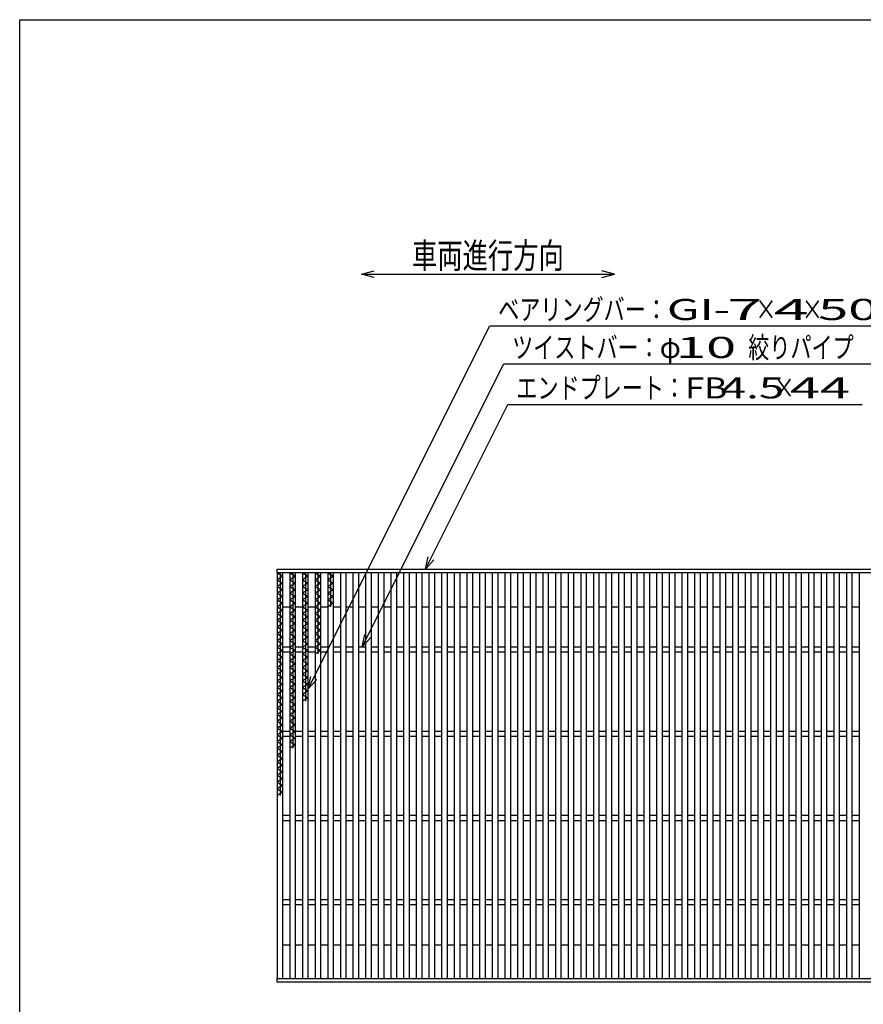
# Model space of a CAD drawing. Units: millimetres. Extents: x -182 to 173, y -128 to 105.
# Drawn here: x -173 to -73, y -11 to 105 of the extents above; entities that cross this region are included whole.
import ezdxf
from ezdxf.enums import TextEntityAlignment as Align

# ---------------------------------------------------------------- set-up
doc = ezdxf.new("R2010")
doc.units = ezdxf.units.MM
doc.header["$LTSCALE"] = 0.25
doc.layers.add('16', color=7, linetype='Continuous')
doc.layers.add('22', color=7, linetype='Continuous')
doc.styles.add('dcStyle0', font='txt.shx', dxfattribs={"width": 0.833333, "bigfont": 'bigfont'})

msp = doc.modelspace()

# ---------------------------------------------------------------- linework, layer by layer
at = {"color": 150, "linetype": 'Continuous', "lineweight": 25}
for p, q in [((-172.9, -114.65), (-172.9, 105.35)), ((-172.9, 105.35), (173.1, 105.35))]:
    msp.add_line(p, q, dxfattribs=at)
at = {"layer": '16', "color": 3, "linetype": 'Continuous', "lineweight": 25}
for p, q in [((-142.38, 40.17), (-42.88, 40.17)), ((-142.38, 39.72), (-142.38, 40.17)), ((-42.88, 39.72), (-142.38, 39.72)), ((-142.38, 39.72), (-142.38, -8.38)), ((-141.68, 39.72), (-142.38, 39.72)), ((-142.38, 39.72), (-141.68, 39.32)), ((-142.03, 39.72), (-142.03, 13.32)), ((-141.68, -8.38), (-141.68, 39.72)), ((-140.88, 39.72), (-140.88, -8.38)), ((-140.18, 39.72), (-140.88, 39.72)), ((-140.88, 39.72), (-140.18, 39.32)), ((-140.53, 39.72), (-140.53, 18.92)), ((-140.18, -8.38), (-140.18, 39.72)), ((-139.38, 39.72), (-139.38, -8.38)), ((-138.68, 39.72), (-139.38, 39.72)), ((-139.38, 39.72), (-138.68, 39.32)), ((-139.03, 39.72), (-139.03, 24.52)), ((-138.68, -8.38), (-138.68, 39.72)), ((-137.88, 39.72), (-137.88, -8.38)), ((-137.18, 39.72), (-137.88, 39.72)), ((-137.88, 39.72), (-137.18, 39.32)), ((-137.53, 39.72), (-137.53, 30.12)), ((-137.18, -8.38), (-137.18, 39.72)), ((-136.38, 39.72), (-136.38, -8.38)), ((-135.68, 39.72), (-136.38, 39.72)), ((-136.38, 39.72), (-135.68, 39.32)), ((-136.03, 39.72), (-136.03, 35.72)), ((-135.68, -8.38), (-135.68, 39.72)), ((-134.88, 39.72), (-134.88, -8.38)), ((-134.18, 39.72), (-134.88, 39.72)), ((-134.18, -8.38), (-134.18, 39.72)), ((-133.38, 39.72), (-133.38, -8.38)), ((-132.68, 39.72), (-133.38, 39.72)), ((-132.68, -8.38), (-132.68, 39.72)), ((-131.88, 39.72), (-131.88, -8.38)), ((-131.18, 39.72), (-131.88, 39.72)), ((-131.18, -8.38), (-131.18, 39.72)), ((-130.38, 39.72), (-130.38, -8.38)), ((-129.68, 39.72), (-130.38, 39.72)), ((-129.68, -8.38), (-129.68, 39.72)), ((-128.88, 39.72), (-128.88, -8.38)), ((-128.18, 39.72), (-128.88, 39.72)), ((-128.18, -8.38), (-128.18, 39.72)), ((-127.38, 39.72), (-127.38, -8.38)), ((-126.68, 39.72), (-127.38, 39.72)), ((-126.68, -8.38), (-126.68, 39.72)), ((-125.88, 39.72), (-125.88, -8.38)), ((-125.18, 39.72), (-125.88, 39.72)), ((-125.18, -8.38), (-125.18, 39.72)), ((-124.38, 39.72), (-124.38, -8.38)), ((-123.68, 39.72), (-124.38, 39.72)), ((-123.68, -8.38), (-123.68, 39.72)), ((-122.88, 39.72), (-122.88, -8.38)), ((-122.18, 39.72), (-122.88, 39.72)), ((-122.18, -8.38), (-122.18, 39.72)), ((-121.38, 39.72), (-121.38, -8.38)), ((-120.68, 39.72), (-121.38, 39.72)), ((-120.68, -8.38), (-120.68, 39.72)), ((-119.88, 39.72), (-119.88, -8.38)), ((-119.18, 39.72), (-119.88, 39.72)), ((-119.18, -8.38), (-119.18, 39.72)), ((-118.38, 39.72), (-118.38, -8.38)), ((-117.68, 39.72), (-118.38, 39.72)), ((-117.68, -8.38), (-117.68, 39.72)), ((-116.88, 39.72), (-116.88, -8.38)), ((-116.18, 39.72), (-116.88, 39.72)), ((-116.18, -8.38), (-116.18, 39.72)), ((-115.38, 39.72), (-115.38, -8.38)), ((-114.68, 39.72), (-115.38, 39.72)), ((-114.68, -8.38), (-114.68, 39.72)), ((-113.88, 39.72), (-113.88, -8.38)), ((-113.18, 39.72), (-113.88, 39.72)), ((-113.18, -8.38), (-113.18, 39.72)), ((-112.38, 39.72), (-112.38, -8.38)), ((-111.68, 39.72), (-112.38, 39.72)), ((-111.68, -8.38), (-111.68, 39.72)), ((-110.88, 39.72), (-110.88, -8.38)), ((-110.18, 39.72), (-110.88, 39.72)), ((-110.18, -8.38), (-110.18, 39.72)), ((-109.38, 39.72), (-109.38, -8.38)), ((-108.68, 39.72), (-109.38, 39.72)), ((-108.68, -8.38), (-108.68, 39.72)), ((-107.88, 39.72), (-107.88, -8.38)), ((-107.18, 39.72), (-107.88, 39.72)), ((-107.18, -8.38), (-107.18, 39.72)), ((-106.38, 39.72), (-106.38, -8.38)), ((-105.68, 39.72), (-106.38, 39.72)), ((-105.68, -8.38), (-105.68, 39.72)), ((-104.88, 39.72), (-104.88, -8.38)), ((-104.18, 39.72), (-104.88, 39.72)), ((-104.18, -8.38), (-104.18, 39.72)), ((-103.38, 39.72), (-103.38, -8.38)), ((-102.68, 39.72), (-103.38, 39.72)), ((-102.68, -8.38), (-102.68, 39.72)), ((-101.88, 39.72), (-101.88, -8.38)), ((-101.18, 39.72), (-101.88, 39.72)), ((-101.18, -8.38), (-101.18, 39.72)), ((-100.38, 39.72), (-100.38, -8.38)), ((-99.68, 39.72), (-100.38, 39.72)), ((-99.68, -8.38), (-99.68, 39.72)), ((-98.88, 39.72), (-98.88, -8.38)), ((-98.18, 39.72), (-98.88, 39.72)), ((-98.18, -8.38), (-98.18, 39.72)), ((-97.38, 39.72), (-97.38, -8.38)), ((-96.68, 39.72), (-97.38, 39.72)), ((-96.68, -8.38), (-96.68, 39.72)), ((-95.88, 39.72), (-95.88, -8.38)), ((-95.18, 39.72), (-95.88, 39.72)), ((-95.18, -8.38), (-95.18, 39.72)), ((-94.38, 39.72), (-94.38, -8.38)), ((-93.68, 39.72), (-94.38, 39.72)), ((-93.68, -8.38), (-93.68, 39.72)), ((-92.88, 39.72), (-92.88, -8.38)), ((-92.18, 39.72), (-92.88, 39.72)), ((-92.18, -8.38), (-92.18, 39.72)), ((-91.38, 39.72), (-91.38, -8.38)), ((-90.68, 39.72), (-91.38, 39.72)), ((-90.68, -8.38), (-90.68, 39.72)), ((-89.88, 39.72), (-89.88, -8.38)), ((-89.18, 39.72), (-89.88, 39.72)), ((-89.18, -8.38), (-89.18, 39.72)), ((-88.38, 39.72), (-88.38, -8.38)), ((-87.68, 39.72), (-88.38, 39.72)), ((-87.68, -8.38), (-87.68, 39.72)), ((-86.88, 39.72), (-86.88, -8.38)), ((-86.18, 39.72), (-86.88, 39.72)), ((-86.18, -8.38), (-86.18, 39.72)), ((-85.38, 39.72), (-85.38, -8.38)), ((-84.68, 39.72), (-85.38, 39.72)), ((-84.68, -8.38), (-84.68, 39.72)), ((-83.88, 39.72), (-83.88, -8.38)), ((-83.18, 39.72), (-83.88, 39.72)), ((-83.18, -8.38), (-83.18, 39.72)), ((-82.38, 39.72), (-82.38, -8.38)), ((-81.68, 39.72), (-82.38, 39.72)), ((-81.68, -8.38), (-81.68, 39.72)), ((-80.88, 39.72), (-80.88, -8.38)), ((-80.18, 39.72), (-80.88, 39.72)), ((-80.18, -8.38), (-80.18, 39.72)), ((-79.38, 39.72), (-79.38, -8.38)), ((-78.68, 39.72), (-79.38, 39.72)), ((-78.68, -8.38), (-78.68, 39.72)), ((-77.88, 39.72), (-77.88, -8.38)), ((-77.18, 39.72), (-77.88, 39.72)), ((-77.18, -8.38), (-77.18, 39.72)), ((-76.38, 39.72), (-76.38, -8.38)), ((-75.68, 39.72), (-76.38, 39.72)), ((-75.68, -8.38), (-75.68, 39.72)), ((-74.88, 39.72), (-74.88, -8.38)), ((-74.18, 39.72), (-74.88, 39.72)), ((-74.18, -8.38), (-74.18, 39.72)), ((-73.38, 39.72), (-73.38, -8.38)), ((-72.68, 39.72), (-73.38, 39.72)), ((-141.68, 39.32), (-142.38, 38.92)), ((-142.38, 38.92), (-141.68, 38.52)), ((-140.18, 39.32), (-140.88, 38.92)), ((-140.88, 38.92), (-140.18, 38.52)), ((-138.68, 39.32), (-139.38, 38.92)), ((-139.38, 38.92), (-138.68, 38.52)), ((-137.18, 39.32), (-137.88, 38.92)), ((-137.88, 38.92), (-137.18, 38.52)), ((-135.68, 39.32), (-136.38, 38.92)), ((-136.38, 38.92), (-135.68, 38.52)), ((-141.68, 38.52), (-142.38, 38.12)), ((-142.38, 38.12), (-141.68, 37.72)), ((-141.68, 37.72), (-142.38, 37.32)), ((-140.18, 38.52), (-140.88, 38.12)), ((-140.88, 38.12), (-140.18, 37.72)), ((-140.18, 37.72), (-140.88, 37.32)), ((-138.68, 38.52), (-139.38, 38.12)), ((-139.38, 38.12), (-138.68, 37.72)), ((-138.68, 37.72), (-139.38, 37.32)), ((-137.18, 38.52), (-137.88, 38.12)), ((-137.88, 38.12), (-137.18, 37.72)), ((-137.18, 37.72), (-137.88, 37.32)), ((-135.68, 38.52), (-136.38, 38.12)), ((-136.38, 38.12), (-135.68, 37.72)), ((-135.68, 37.72), (-136.38, 37.32)), ((-142.38, 37.32), (-141.68, 36.92)), ((-141.68, 36.92), (-142.38, 36.52)), ((-142.38, 36.52), (-141.68, 36.12)), ((-140.88, 37.32), (-140.18, 36.92)), ((-140.18, 36.92), (-140.88, 36.52)), ((-140.88, 36.52), (-140.18, 36.12)), ((-139.38, 37.32), (-138.68, 36.92)), ((-138.68, 36.92), (-139.38, 36.52)), ((-139.38, 36.52), (-138.68, 36.12)), ((-137.88, 37.32), (-137.18, 36.92)), ((-137.18, 36.92), (-137.88, 36.52)), ((-137.88, 36.52), (-137.18, 36.12)), ((-136.38, 37.32), (-135.68, 36.92)), ((-135.68, 36.92), (-136.38, 36.52)), ((-136.38, 36.52), (-135.68, 36.12)), ((-141.68, 36.12), (-142.38, 35.72)), ((-142.38, 35.72), (-141.68, 35.32)), ((-141.68, 35.32), (-142.38, 34.92)), ((-141.68, 35.72), (-140.88, 35.72)), ((-140.18, 36.12), (-140.88, 35.72)), ((-140.88, 35.72), (-140.18, 35.32)), ((-140.18, 35.32), (-140.88, 34.92)), ((-140.18, 35.72), (-139.38, 35.72)), ((-138.68, 36.12), (-139.38, 35.72)), ((-139.38, 35.72), (-138.68, 35.32)), ((-138.68, 35.32), (-139.38, 34.92)), ((-138.68, 35.72), (-137.88, 35.72)), ((-137.18, 36.12), (-137.88, 35.72)), ((-137.88, 35.72), (-137.18, 35.32)), ((-137.18, 35.32), (-137.88, 34.92)), ((-137.18, 35.72), (-136.38, 35.72)), ((-135.68, 36.12), (-136.38, 35.72)), ((-135.68, 35.72), (-134.88, 35.72)), ((-134.18, 35.72), (-133.38, 35.72)), ((-132.68, 35.72), (-131.88, 35.72)), ((-131.18, 35.72), (-130.38, 35.72)), ((-129.68, 35.72), (-128.88, 35.72)), ((-128.18, 35.72), (-127.38, 35.72)), ((-126.68, 35.72), (-125.88, 35.72)), ((-125.18, 35.72), (-124.38, 35.72)), ((-123.68, 35.72), (-122.88, 35.72)), ((-122.18, 35.72), (-121.38, 35.72)), ((-120.68, 35.72), (-119.88, 35.72)), ((-119.18, 35.72), (-118.38, 35.72)), ((-117.68, 35.72), (-116.88, 35.72)), ((-116.18, 35.72), (-115.38, 35.72)), ((-114.68, 35.72), (-113.88, 35.72)), ((-113.18, 35.72), (-112.38, 35.72)), ((-111.68, 35.72), (-110.88, 35.72)), ((-110.18, 35.72), (-109.38, 35.72)), ((-108.68, 35.72), (-107.88, 35.72)), ((-107.18, 35.72), (-106.38, 35.72)), ((-105.68, 35.72), (-104.88, 35.72)), ((-104.18, 35.72), (-103.38, 35.72)), ((-102.68, 35.72), (-101.88, 35.72)), ((-101.18, 35.72), (-100.38, 35.72)), ((-99.68, 35.72), (-98.88, 35.72)), ((-98.18, 35.72), (-97.38, 35.72)), ((-96.68, 35.72), (-95.88, 35.72)), ((-95.18, 35.72), (-94.38, 35.72)), ((-93.68, 35.72), (-92.88, 35.72)), ((-92.18, 35.72), (-91.38, 35.72)), ((-90.68, 35.72), (-89.88, 35.72)), ((-89.18, 35.72), (-88.38, 35.72)), ((-87.68, 35.72), (-86.88, 35.72)), ((-86.18, 35.72), (-85.38, 35.72)), ((-84.68, 35.72), (-83.88, 35.72)), ((-83.18, 35.72), (-82.38, 35.72)), ((-81.68, 35.72), (-80.88, 35.72)), ((-80.18, 35.72), (-79.38, 35.72)), ((-78.68, 35.72), (-77.88, 35.72)), ((-77.18, 35.72), (-76.38, 35.72)), ((-75.68, 35.72), (-74.88, 35.72)), ((-74.18, 35.72), (-73.38, 35.72)), ((-142.38, 34.92), (-141.68, 34.52)), ((-141.68, 34.52), (-142.38, 34.12)), ((-142.38, 34.12), (-141.68, 33.72)), ((-140.88, 34.92), (-140.18, 34.52)), ((-140.18, 34.52), (-140.88, 34.12)), ((-140.88, 34.12), (-140.18, 33.72)), ((-139.38, 34.92), (-138.68, 34.52)), ((-138.68, 34.52), (-139.38, 34.12)), ((-139.38, 34.12), (-138.68, 33.72)), ((-137.88, 34.92), (-137.18, 34.52)), ((-137.18, 34.52), (-137.88, 34.12)), ((-137.88, 34.12), (-137.18, 33.72)), ((-141.68, 33.72), (-142.38, 33.32)), ((-142.38, 33.32), (-141.68, 32.92)), ((-141.68, 32.92), (-142.38, 32.52)), ((-140.18, 33.72), (-140.88, 33.32)), ((-140.88, 33.32), (-140.18, 32.92)), ((-140.18, 32.92), (-140.88, 32.52)), ((-138.68, 33.72), (-139.38, 33.32)), ((-139.38, 33.32), (-138.68, 32.92)), ((-138.68, 32.92), (-139.38, 32.52)), ((-137.18, 33.72), (-137.88, 33.32)), ((-137.88, 33.32), (-137.18, 32.92)), ((-137.18, 32.92), (-137.88, 32.52)), ((-142.38, 32.52), (-141.68, 32.12)), ((-141.68, 32.12), (-142.38, 31.72)), ((-142.38, 31.72), (-141.68, 31.32)), ((-140.88, 32.52), (-140.18, 32.12)), ((-140.18, 32.12), (-140.88, 31.72)), ((-140.88, 31.72), (-140.18, 31.32)), ((-139.38, 32.52), (-138.68, 32.12)), ((-138.68, 32.12), (-139.38, 31.72)), ((-139.38, 31.72), (-138.68, 31.32)), ((-137.88, 32.52), (-137.18, 32.12)), ((-137.18, 32.12), (-137.88, 31.72)), ((-137.88, 31.72), (-137.18, 31.32)), ((-141.68, 31.32), (-142.38, 30.92)), ((-142.38, 30.92), (-141.68, 30.52)), ((-141.68, 30.52), (-142.38, 30.12)), ((-141.68, 30.97), (-140.88, 30.97)), ((-140.18, 31.32), (-140.88, 30.92)), ((-140.88, 30.92), (-140.18, 30.52)), ((-140.18, 30.52), (-140.88, 30.12)), ((-140.18, 30.97), (-139.38, 30.97)), ((-138.68, 31.32), (-139.38, 30.92)), ((-139.38, 30.92), (-138.68, 30.52)), ((-138.68, 30.52), (-139.38, 30.12)), ((-138.68, 30.97), (-137.88, 30.97)), ((-137.18, 31.32), (-137.88, 30.92)), ((-137.88, 30.92), (-137.18, 30.52)), ((-137.18, 30.52), (-137.88, 30.12)), ((-137.18, 30.97), (-136.38, 30.97)), ((-135.68, 30.97), (-134.88, 30.97)), ((-134.18, 30.97), (-133.38, 30.97)), ((-132.68, 30.97), (-131.88, 30.97)), ((-131.18, 30.97), (-130.38, 30.97)), ((-129.68, 30.97), (-128.88, 30.97)), ((-128.18, 30.97), (-127.38, 30.97)), ((-126.68, 30.97), (-125.88, 30.97)), ((-125.18, 30.97), (-124.38, 30.97)), ((-123.68, 30.97), (-122.88, 30.97)), ((-122.18, 30.97), (-121.38, 30.97)), ((-120.68, 30.97), (-119.88, 30.97)), ((-119.18, 30.97), (-118.38, 30.97)), ((-117.68, 30.97), (-116.88, 30.97)), ((-116.18, 30.97), (-115.38, 30.97)), ((-114.68, 30.97), (-113.88, 30.97)), ((-113.18, 30.97), (-112.38, 30.97)), ((-111.68, 30.97), (-110.88, 30.97)), ((-110.18, 30.97), (-109.38, 30.97)), ((-108.68, 30.97), (-107.88, 30.97)), ((-107.18, 30.97), (-106.38, 30.97)), ((-105.68, 30.97), (-104.88, 30.97)), ((-104.18, 30.97), (-103.38, 30.97)), ((-102.68, 30.97), (-101.88, 30.97)), ((-101.18, 30.97), (-100.38, 30.97)), ((-99.68, 30.97), (-98.88, 30.97)), ((-98.18, 30.97), (-97.38, 30.97)), ((-96.68, 30.97), (-95.88, 30.97)), ((-95.18, 30.97), (-94.38, 30.97)), ((-93.68, 30.97), (-92.88, 30.97)), ((-92.18, 30.97), (-91.38, 30.97)), ((-90.68, 30.97), (-89.88, 30.97)), ((-89.18, 30.97), (-88.38, 30.97)), ((-87.68, 30.97), (-86.88, 30.97)), ((-86.18, 30.97), (-85.38, 30.97)), ((-84.68, 30.97), (-83.88, 30.97)), ((-83.18, 30.97), (-82.38, 30.97)), ((-81.68, 30.97), (-80.88, 30.97)), ((-80.18, 30.97), (-79.38, 30.97)), ((-78.68, 30.97), (-77.88, 30.97)), ((-77.18, 30.97), (-76.38, 30.97)), ((-75.68, 30.97), (-74.88, 30.97)), ((-74.18, 30.97), (-73.38, 30.97)), ((-142.38, 30.12), (-141.68, 29.72)), ((-141.68, 29.72), (-142.38, 29.32)), ((-142.38, 29.32), (-141.68, 28.92)), ((-141.68, 30.37), (-140.88, 30.37)), ((-140.88, 30.12), (-140.18, 29.72)), ((-140.18, 29.72), (-140.88, 29.32)), ((-140.88, 29.32), (-140.18, 28.92)), ((-140.18, 30.37), (-139.38, 30.37)), ((-139.38, 30.12), (-138.68, 29.72)), ((-138.68, 29.72), (-139.38, 29.32)), ((-139.38, 29.32), (-138.68, 28.92)), ((-138.68, 30.37), (-137.88, 30.37)), ((-137.18, 30.37), (-136.38, 30.37)), ((-135.68, 30.37), (-134.88, 30.37)), ((-134.18, 30.37), (-133.38, 30.37)), ((-132.68, 30.37), (-131.88, 30.37)), ((-131.18, 30.37), (-130.38, 30.37)), ((-129.68, 30.37), (-128.88, 30.37)), ((-128.18, 30.37), (-127.38, 30.37)), ((-126.68, 30.37), (-125.88, 30.37)), ((-125.18, 30.37), (-124.38, 30.37)), ((-123.68, 30.37), (-122.88, 30.37)), ((-122.18, 30.37), (-121.38, 30.37)), ((-120.68, 30.37), (-119.88, 30.37)), ((-119.18, 30.37), (-118.38, 30.37)), ((-117.68, 30.37), (-116.88, 30.37)), ((-116.18, 30.37), (-115.38, 30.37)), ((-114.68, 30.37), (-113.88, 30.37)), ((-113.18, 30.37), (-112.38, 30.37)), ((-111.68, 30.37), (-110.88, 30.37)), ((-110.18, 30.37), (-109.38, 30.37)), ((-108.68, 30.37), (-107.88, 30.37)), ((-107.18, 30.37), (-106.38, 30.37)), ((-105.68, 30.37), (-104.88, 30.37)), ((-104.18, 30.37), (-103.38, 30.37)), ((-102.68, 30.37), (-101.88, 30.37)), ((-101.18, 30.37), (-100.38, 30.37)), ((-99.68, 30.37), (-98.88, 30.37)), ((-98.18, 30.37), (-97.38, 30.37)), ((-96.68, 30.37), (-95.88, 30.37)), ((-95.18, 30.37), (-94.38, 30.37)), ((-93.68, 30.37), (-92.88, 30.37)), ((-92.18, 30.37), (-91.38, 30.37)), ((-90.68, 30.37), (-89.88, 30.37)), ((-89.18, 30.37), (-88.38, 30.37)), ((-87.68, 30.37), (-86.88, 30.37)), ((-86.18, 30.37), (-85.38, 30.37)), ((-84.68, 30.37), (-83.88, 30.37)), ((-83.18, 30.37), (-82.38, 30.37)), ((-81.68, 30.37), (-80.88, 30.37)), ((-80.18, 30.37), (-79.38, 30.37)), ((-78.68, 30.37), (-77.88, 30.37)), ((-77.18, 30.37), (-76.38, 30.37)), ((-75.68, 30.37), (-74.88, 30.37)), ((-74.18, 30.37), (-73.38, 30.37)), ((-141.68, 28.92), (-142.38, 28.52)), ((-142.38, 28.52), (-141.68, 28.12)), ((-141.68, 28.12), (-142.38, 27.72)), ((-140.18, 28.92), (-140.88, 28.52)), ((-140.88, 28.52), (-140.18, 28.12)), ((-140.18, 28.12), (-140.88, 27.72)), ((-138.68, 28.92), (-139.38, 28.52)), ((-139.38, 28.52), (-138.68, 28.12)), ((-138.68, 28.12), (-139.38, 27.72)), ((-142.38, 27.72), (-141.68, 27.32)), ((-141.68, 27.32), (-142.38, 26.92)), ((-142.38, 26.92), (-141.68, 26.52)), ((-140.88, 27.72), (-140.18, 27.32)), ((-140.18, 27.32), (-140.88, 26.92)), ((-140.88, 26.92), (-140.18, 26.52)), ((-139.38, 27.72), (-138.68, 27.32)), ((-138.68, 27.32), (-139.38, 26.92)), ((-139.38, 26.92), (-138.68, 26.52)), ((-141.68, 26.52), (-142.38, 26.12)), ((-142.38, 26.12), (-141.68, 25.72)), ((-141.68, 25.72), (-142.38, 25.32)), ((-140.18, 26.52), (-140.88, 26.12)), ((-140.88, 26.12), (-140.18, 25.72)), ((-140.18, 25.72), (-140.88, 25.32)), ((-138.68, 26.52), (-139.38, 26.12)), ((-139.38, 26.12), (-138.68, 25.72)), ((-138.68, 25.72), (-139.38, 25.32)), ((-142.38, 25.32), (-141.68, 24.92)), ((-141.68, 24.92), (-142.38, 24.52)), ((-140.88, 25.32), (-140.18, 24.92)), ((-140.18, 24.92), (-140.88, 24.52)), ((-139.38, 25.32), (-138.68, 24.92)), ((-138.68, 24.92), (-139.38, 24.52)), ((-142.38, 24.52), (-141.68, 24.12)), ((-141.68, 24.12), (-142.38, 23.72)), ((-142.38, 23.72), (-141.68, 23.32)), ((-140.88, 24.52), (-140.18, 24.12)), ((-140.18, 24.12), (-140.88, 23.72)), ((-140.88, 23.72), (-140.18, 23.32)), ((-141.68, 23.32), (-142.38, 22.92)), ((-142.38, 22.92), (-141.68, 22.52)), ((-141.68, 22.52), (-142.38, 22.12)), ((-140.18, 23.32), (-140.88, 22.92)), ((-140.88, 22.92), (-140.18, 22.52)), ((-140.18, 22.52), (-140.88, 22.12)), ((-142.38, 22.12), (-141.68, 21.72)), ((-141.68, 21.72), (-142.38, 21.32)), ((-142.38, 21.32), (-141.68, 20.92)), ((-140.88, 22.12), (-140.18, 21.72)), ((-140.18, 21.72), (-140.88, 21.32)), ((-140.88, 21.32), (-140.18, 20.92)), ((-141.68, 20.92), (-142.38, 20.52)), ((-142.38, 20.52), (-141.68, 20.12)), ((-141.68, 20.12), (-142.38, 19.72)), ((-141.68, 20.97), (-140.88, 20.97)), ((-141.68, 20.37), (-140.88, 20.37)), ((-140.18, 20.92), (-140.88, 20.52)), ((-140.88, 20.52), (-140.18, 20.12)), ((-140.18, 20.12), (-140.88, 19.72)), ((-140.18, 20.97), (-139.38, 20.97)), ((-140.18, 20.37), (-139.38, 20.37)), ((-138.68, 20.97), (-137.88, 20.97)), ((-138.68, 20.37), (-137.88, 20.37)), ((-137.18, 20.97), (-136.38, 20.97)), ((-137.18, 20.37), (-136.38, 20.37)), ((-135.68, 20.97), (-134.88, 20.97)), ((-135.68, 20.37), (-134.88, 20.37)), ((-134.18, 20.97), (-133.38, 20.97)), ((-134.18, 20.37), (-133.38, 20.37)), ((-132.68, 20.97), (-131.88, 20.97)), ((-132.68, 20.37), (-131.88, 20.37)), ((-131.18, 20.97), (-130.38, 20.97)), ((-131.18, 20.37), (-130.38, 20.37)), ((-129.68, 20.97), (-128.88, 20.97)), ((-129.68, 20.37), (-128.88, 20.37)), ((-128.18, 20.97), (-127.38, 20.97)), ((-128.18, 20.37), (-127.38, 20.37)), ((-126.68, 20.97), (-125.88, 20.97)), ((-126.68, 20.37), (-125.88, 20.37)), ((-125.18, 20.97), (-124.38, 20.97)), ((-125.18, 20.37), (-124.38, 20.37)), ((-123.68, 20.97), (-122.88, 20.97)), ((-123.68, 20.37), (-122.88, 20.37)), ((-122.18, 20.97), (-121.38, 20.97)), ((-122.18, 20.37), (-121.38, 20.37)), ((-120.68, 20.97), (-119.88, 20.97)), ((-120.68, 20.37), (-119.88, 20.37)), ((-119.18, 20.97), (-118.38, 20.97)), ((-119.18, 20.37), (-118.38, 20.37)), ((-117.68, 20.97), (-116.88, 20.97)), ((-117.68, 20.37), (-116.88, 20.37)), ((-116.18, 20.97), (-115.38, 20.97)), ((-116.18, 20.37), (-115.38, 20.37)), ((-114.68, 20.97), (-113.88, 20.97)), ((-114.68, 20.37), (-113.88, 20.37)), ((-113.18, 20.97), (-112.38, 20.97)), ((-113.18, 20.37), (-112.38, 20.37)), ((-111.68, 20.97), (-110.88, 20.97)), ((-111.68, 20.37), (-110.88, 20.37)), ((-110.18, 20.97), (-109.38, 20.97)), ((-110.18, 20.37), (-109.38, 20.37)), ((-108.68, 20.97), (-107.88, 20.97)), ((-108.68, 20.37), (-107.88, 20.37)), ((-107.18, 20.97), (-106.38, 20.97)), ((-107.18, 20.37), (-106.38, 20.37)), ((-105.68, 20.97), (-104.88, 20.97)), ((-105.68, 20.37), (-104.88, 20.37)), ((-104.18, 20.97), (-103.38, 20.97)), ((-104.18, 20.37), (-103.38, 20.37)), ((-102.68, 20.97), (-101.88, 20.97)), ((-102.68, 20.37), (-101.88, 20.37)), ((-101.18, 20.97), (-100.38, 20.97)), ((-101.18, 20.37), (-100.38, 20.37)), ((-99.68, 20.97), (-98.88, 20.97)), ((-99.68, 20.37), (-98.88, 20.37)), ((-98.18, 20.97), (-97.38, 20.97)), ((-98.18, 20.37), (-97.38, 20.37)), ((-96.68, 20.97), (-95.88, 20.97)), ((-96.68, 20.37), (-95.88, 20.37)), ((-95.18, 20.97), (-94.38, 20.97)), ((-95.18, 20.37), (-94.38, 20.37)), ((-93.68, 20.97), (-92.88, 20.97)), ((-93.68, 20.37), (-92.88, 20.37)), ((-92.18, 20.97), (-91.38, 20.97)), ((-92.18, 20.37), (-91.38, 20.37)), ((-90.68, 20.97), (-89.88, 20.97)), ((-90.68, 20.37), (-89.88, 20.37)), ((-89.18, 20.97), (-88.38, 20.97)), ((-89.18, 20.37), (-88.38, 20.37)), ((-87.68, 20.97), (-86.88, 20.97)), ((-87.68, 20.37), (-86.88, 20.37)), ((-86.18, 20.97), (-85.38, 20.97)), ((-86.18, 20.37), (-85.38, 20.37)), ((-84.68, 20.97), (-83.88, 20.97)), ((-84.68, 20.37), (-83.88, 20.37)), ((-83.18, 20.97), (-82.38, 20.97)), ((-83.18, 20.37), (-82.38, 20.37)), ((-81.68, 20.97), (-80.88, 20.97)), ((-81.68, 20.37), (-80.88, 20.37)), ((-80.18, 20.97), (-79.38, 20.97)), ((-80.18, 20.37), (-79.38, 20.37)), ((-78.68, 20.97), (-77.88, 20.97)), ((-78.68, 20.37), (-77.88, 20.37)), ((-77.18, 20.97), (-76.38, 20.97)), ((-77.18, 20.37), (-76.38, 20.37)), ((-75.68, 20.97), (-74.88, 20.97)), ((-75.68, 20.37), (-74.88, 20.37)), ((-74.18, 20.97), (-73.38, 20.97)), ((-74.18, 20.37), (-73.38, 20.37)), ((-142.38, 19.72), (-141.68, 19.32)), ((-141.68, 19.32), (-142.38, 18.92)), ((-142.38, 18.92), (-141.68, 18.52)), ((-140.88, 19.72), (-140.18, 19.32)), ((-140.18, 19.32), (-140.88, 18.92)), ((-141.68, 18.52), (-142.38, 18.12)), ((-142.38, 18.12), (-141.68, 17.72)), ((-141.68, 17.72), (-142.38, 17.32)), ((-142.38, 17.32), (-141.68, 16.92)), ((-141.68, 16.92), (-142.38, 16.52)), ((-142.38, 16.52), (-141.68, 16.12)), ((-141.68, 16.12), (-142.38, 15.72)), ((-142.38, 15.72), (-141.68, 15.32)), ((-141.68, 15.32), (-142.38, 14.92)), ((-142.38, 14.92), (-141.68, 14.52)), ((-141.68, 14.52), (-142.38, 14.12)), ((-142.38, 14.12), (-141.68, 13.72)), ((-141.68, 13.72), (-142.38, 13.32)), ((-141.68, 10.97), (-140.88, 10.97)), ((-140.18, 10.97), (-139.38, 10.97)), ((-138.68, 10.97), (-137.88, 10.97)), ((-137.18, 10.97), (-136.38, 10.97)), ((-135.68, 10.97), (-134.88, 10.97)), ((-134.18, 10.97), (-133.38, 10.97)), ((-132.68, 10.97), (-131.88, 10.97)), ((-131.18, 10.97), (-130.38, 10.97)), ((-129.68, 10.97), (-128.88, 10.97)), ((-128.18, 10.97), (-127.38, 10.97)), ((-126.68, 10.97), (-125.88, 10.97)), ((-125.18, 10.97), (-124.38, 10.97)), ((-123.68, 10.97), (-122.88, 10.97)), ((-122.18, 10.97), (-121.38, 10.97)), ((-120.68, 10.97), (-119.88, 10.97)), ((-119.18, 10.97), (-118.38, 10.97)), ((-117.68, 10.97), (-116.88, 10.97)), ((-116.18, 10.97), (-115.38, 10.97)), ((-114.68, 10.97), (-113.88, 10.97)), ((-113.18, 10.97), (-112.38, 10.97)), ((-111.68, 10.97), (-110.88, 10.97)), ((-110.18, 10.97), (-109.38, 10.97)), ((-108.68, 10.97), (-107.88, 10.97)), ((-107.18, 10.97), (-106.38, 10.97)), ((-105.68, 10.97), (-104.88, 10.97)), ((-104.18, 10.97), (-103.38, 10.97)), ((-102.68, 10.97), (-101.88, 10.97)), ((-101.18, 10.97), (-100.38, 10.97)), ((-99.68, 10.97), (-98.88, 10.97)), ((-98.18, 10.97), (-97.38, 10.97)), ((-96.68, 10.97), (-95.88, 10.97)), ((-95.18, 10.97), (-94.38, 10.97)), ((-93.68, 10.97), (-92.88, 10.97)), ((-92.18, 10.97), (-91.38, 10.97)), ((-90.68, 10.97), (-89.88, 10.97)), ((-89.18, 10.97), (-88.38, 10.97)), ((-87.68, 10.97), (-86.88, 10.97)), ((-86.18, 10.97), (-85.38, 10.97)), ((-84.68, 10.97), (-83.88, 10.97)), ((-83.18, 10.97), (-82.38, 10.97)), ((-81.68, 10.97), (-80.88, 10.97)), ((-80.18, 10.97), (-79.38, 10.97)), ((-78.68, 10.97), (-77.88, 10.97)), ((-77.18, 10.97), (-76.38, 10.97)), ((-75.68, 10.97), (-74.88, 10.97)), ((-74.18, 10.97), (-73.38, 10.97)), ((-141.68, 10.37), (-140.88, 10.37)), ((-140.18, 10.37), (-139.38, 10.37)), ((-138.68, 10.37), (-137.88, 10.37)), ((-137.18, 10.37), (-136.38, 10.37)), ((-135.68, 10.37), (-134.88, 10.37)), ((-134.18, 10.37), (-133.38, 10.37)), ((-132.68, 10.37), (-131.88, 10.37)), ((-131.18, 10.37), (-130.38, 10.37)), ((-129.68, 10.37), (-128.88, 10.37)), ((-128.18, 10.37), (-127.38, 10.37)), ((-126.68, 10.37), (-125.88, 10.37)), ((-125.18, 10.37), (-124.38, 10.37)), ((-123.68, 10.37), (-122.88, 10.37)), ((-122.18, 10.37), (-121.38, 10.37)), ((-120.68, 10.37), (-119.88, 10.37)), ((-119.18, 10.37), (-118.38, 10.37)), ((-117.68, 10.37), (-116.88, 10.37)), ((-116.18, 10.37), (-115.38, 10.37)), ((-114.68, 10.37), (-113.88, 10.37)), ((-113.18, 10.37), (-112.38, 10.37)), ((-111.68, 10.37), (-110.88, 10.37)), ((-110.18, 10.37), (-109.38, 10.37)), ((-108.68, 10.37), (-107.88, 10.37)), ((-107.18, 10.37), (-106.38, 10.37)), ((-105.68, 10.37), (-104.88, 10.37)), ((-104.18, 10.37), (-103.38, 10.37)), ((-102.68, 10.37), (-101.88, 10.37)), ((-101.18, 10.37), (-100.38, 10.37)), ((-99.68, 10.37), (-98.88, 10.37)), ((-98.18, 10.37), (-97.38, 10.37)), ((-96.68, 10.37), (-95.88, 10.37)), ((-95.18, 10.37), (-94.38, 10.37)), ((-93.68, 10.37), (-92.88, 10.37)), ((-92.18, 10.37), (-91.38, 10.37)), ((-90.68, 10.37), (-89.88, 10.37)), ((-89.18, 10.37), (-88.38, 10.37)), ((-87.68, 10.37), (-86.88, 10.37)), ((-86.18, 10.37), (-85.38, 10.37)), ((-84.68, 10.37), (-83.88, 10.37)), ((-83.18, 10.37), (-82.38, 10.37)), ((-81.68, 10.37), (-80.88, 10.37)), ((-80.18, 10.37), (-79.38, 10.37)), ((-78.68, 10.37), (-77.88, 10.37)), ((-77.18, 10.37), (-76.38, 10.37)), ((-75.68, 10.37), (-74.88, 10.37)), ((-74.18, 10.37), (-73.38, 10.37)), ((-141.68, 0.97), (-140.88, 0.97)), ((-141.68, 0.37), (-140.88, 0.37)), ((-140.18, 0.97), (-139.38, 0.97)), ((-140.18, 0.37), (-139.38, 0.37)), ((-138.68, 0.97), (-137.88, 0.97)), ((-138.68, 0.37), (-137.88, 0.37)), ((-137.18, 0.97), (-136.38, 0.97)), ((-137.18, 0.37), (-136.38, 0.37)), ((-135.68, 0.97), (-134.88, 0.97)), ((-135.68, 0.37), (-134.88, 0.37)), ((-134.18, 0.97), (-133.38, 0.97)), ((-134.18, 0.37), (-133.38, 0.37)), ((-132.68, 0.97), (-131.88, 0.97)), ((-132.68, 0.37), (-131.88, 0.37)), ((-131.18, 0.97), (-130.38, 0.97)), ((-131.18, 0.37), (-130.38, 0.37)), ((-129.68, 0.97), (-128.88, 0.97)), ((-129.68, 0.37), (-128.88, 0.37)), ((-128.18, 0.97), (-127.38, 0.97)), ((-128.18, 0.37), (-127.38, 0.37)), ((-126.68, 0.97), (-125.88, 0.97)), ((-126.68, 0.37), (-125.88, 0.37)), ((-125.18, 0.97), (-124.38, 0.97)), ((-125.18, 0.37), (-124.38, 0.37)), ((-123.68, 0.97), (-122.88, 0.97)), ((-123.68, 0.37), (-122.88, 0.37)), ((-122.18, 0.97), (-121.38, 0.97)), ((-122.18, 0.37), (-121.38, 0.37)), ((-120.68, 0.97), (-119.88, 0.97)), ((-120.68, 0.37), (-119.88, 0.37)), ((-119.18, 0.97), (-118.38, 0.97)), ((-119.18, 0.37), (-118.38, 0.37)), ((-117.68, 0.97), (-116.88, 0.97)), ((-117.68, 0.37), (-116.88, 0.37)), ((-116.18, 0.97), (-115.38, 0.97)), ((-116.18, 0.37), (-115.38, 0.37)), ((-114.68, 0.97), (-113.88, 0.97)), ((-114.68, 0.37), (-113.88, 0.37)), ((-113.18, 0.97), (-112.38, 0.97)), ((-113.18, 0.37), (-112.38, 0.37)), ((-111.68, 0.97), (-110.88, 0.97)), ((-111.68, 0.37), (-110.88, 0.37)), ((-110.18, 0.97), (-109.38, 0.97)), ((-110.18, 0.37), (-109.38, 0.37)), ((-108.68, 0.97), (-107.88, 0.97)), ((-108.68, 0.37), (-107.88, 0.37)), ((-107.18, 0.97), (-106.38, 0.97)), ((-107.18, 0.37), (-106.38, 0.37)), ((-105.68, 0.97), (-104.88, 0.97)), ((-105.68, 0.37), (-104.88, 0.37)), ((-104.18, 0.97), (-103.38, 0.97)), ((-104.18, 0.37), (-103.38, 0.37)), ((-102.68, 0.97), (-101.88, 0.97)), ((-102.68, 0.37), (-101.88, 0.37)), ((-101.18, 0.97), (-100.38, 0.97)), ((-101.18, 0.37), (-100.38, 0.37)), ((-99.68, 0.97), (-98.88, 0.97)), ((-99.68, 0.37), (-98.88, 0.37)), ((-98.18, 0.97), (-97.38, 0.97)), ((-98.18, 0.37), (-97.38, 0.37)), ((-96.68, 0.97), (-95.88, 0.97)), ((-96.68, 0.37), (-95.88, 0.37)), ((-95.18, 0.97), (-94.38, 0.97)), ((-95.18, 0.37), (-94.38, 0.37)), ((-93.68, 0.97), (-92.88, 0.97)), ((-93.68, 0.37), (-92.88, 0.37)), ((-92.18, 0.97), (-91.38, 0.97)), ((-92.18, 0.37), (-91.38, 0.37)), ((-90.68, 0.97), (-89.88, 0.97)), ((-90.68, 0.37), (-89.88, 0.37)), ((-89.18, 0.97), (-88.38, 0.97)), ((-89.18, 0.37), (-88.38, 0.37)), ((-87.68, 0.97), (-86.88, 0.97)), ((-87.68, 0.37), (-86.88, 0.37)), ((-86.18, 0.97), (-85.38, 0.97)), ((-86.18, 0.37), (-85.38, 0.37)), ((-84.68, 0.97), (-83.88, 0.97)), ((-84.68, 0.37), (-83.88, 0.37)), ((-83.18, 0.97), (-82.38, 0.97)), ((-83.18, 0.37), (-82.38, 0.37)), ((-81.68, 0.97), (-80.88, 0.97)), ((-81.68, 0.37), (-80.88, 0.37)), ((-80.18, 0.97), (-79.38, 0.97)), ((-80.18, 0.37), (-79.38, 0.37)), ((-78.68, 0.97), (-77.88, 0.97)), ((-78.68, 0.37), (-77.88, 0.37)), ((-77.18, 0.97), (-76.38, 0.97)), ((-77.18, 0.37), (-76.38, 0.37)), ((-75.68, 0.97), (-74.88, 0.97)), ((-75.68, 0.37), (-74.88, 0.37)), ((-74.18, 0.97), (-73.38, 0.97)), ((-74.18, 0.37), (-73.38, 0.37)), ((-141.68, -4.38), (-140.88, -4.38)), ((-140.18, -4.38), (-139.38, -4.38)), ((-138.68, -4.38), (-137.88, -4.38)), ((-137.18, -4.38), (-136.38, -4.38)), ((-135.68, -4.38), (-134.88, -4.38)), ((-134.18, -4.38), (-133.38, -4.38)), ((-132.68, -4.38), (-131.88, -4.38)), ((-131.18, -4.38), (-130.38, -4.38)), ((-129.68, -4.38), (-128.88, -4.38)), ((-128.18, -4.38), (-127.38, -4.38)), ((-126.68, -4.38), (-125.88, -4.38)), ((-125.18, -4.38), (-124.38, -4.38)), ((-123.68, -4.38), (-122.88, -4.38)), ((-122.18, -4.38), (-121.38, -4.38)), ((-120.68, -4.38), (-119.88, -4.38)), ((-119.18, -4.38), (-118.38, -4.38)), ((-117.68, -4.38), (-116.88, -4.38)), ((-116.18, -4.38), (-115.38, -4.38)), ((-114.68, -4.38), (-113.88, -4.38)), ((-113.18, -4.38), (-112.38, -4.38)), ((-111.68, -4.38), (-110.88, -4.38)), ((-110.18, -4.38), (-109.38, -4.38)), ((-108.68, -4.38), (-107.88, -4.38)), ((-107.18, -4.38), (-106.38, -4.38)), ((-105.68, -4.38), (-104.88, -4.38)), ((-104.18, -4.38), (-103.38, -4.38)), ((-102.68, -4.38), (-101.88, -4.38)), ((-101.18, -4.38), (-100.38, -4.38)), ((-99.68, -4.38), (-98.88, -4.38)), ((-98.18, -4.38), (-97.38, -4.38)), ((-96.68, -4.38), (-95.88, -4.38)), ((-95.18, -4.38), (-94.38, -4.38)), ((-93.68, -4.38), (-92.88, -4.38)), ((-92.18, -4.38), (-91.38, -4.38)), ((-90.68, -4.38), (-89.88, -4.38)), ((-89.18, -4.38), (-88.38, -4.38)), ((-87.68, -4.38), (-86.88, -4.38)), ((-86.18, -4.38), (-85.38, -4.38)), ((-84.68, -4.38), (-83.88, -4.38)), ((-83.18, -4.38), (-82.38, -4.38)), ((-81.68, -4.38), (-80.88, -4.38)), ((-80.18, -4.38), (-79.38, -4.38)), ((-78.68, -4.38), (-77.88, -4.38)), ((-77.18, -4.38), (-76.38, -4.38)), ((-75.68, -4.38), (-74.88, -4.38)), ((-74.18, -4.38), (-73.38, -4.38)), ((-142.38, -8.38), (-42.88, -8.38)), ((-142.38, -8.83), (-142.38, -8.38)), ((-142.38, -8.38), (-141.68, -8.38)), ((-42.88, -8.83), (-142.38, -8.83)), ((-140.88, -8.38), (-140.18, -8.38)), ((-139.38, -8.38), (-138.68, -8.38)), ((-137.88, -8.38), (-137.18, -8.38)), ((-136.38, -8.38), (-135.68, -8.38)), ((-134.88, -8.38), (-134.18, -8.38)), ((-133.38, -8.38), (-132.68, -8.38)), ((-131.88, -8.38), (-131.18, -8.38)), ((-130.38, -8.38), (-129.68, -8.38)), ((-128.88, -8.38), (-128.18, -8.38)), ((-127.38, -8.38), (-126.68, -8.38)), ((-125.88, -8.38), (-125.18, -8.38)), ((-124.38, -8.38), (-123.68, -8.38)), ((-122.88, -8.38), (-122.18, -8.38)), ((-121.38, -8.38), (-120.68, -8.38)), ((-119.88, -8.38), (-119.18, -8.38)), ((-118.38, -8.38), (-117.68, -8.38)), ((-116.88, -8.38), (-116.18, -8.38)), ((-115.38, -8.38), (-114.68, -8.38)), ((-113.88, -8.38), (-113.18, -8.38)), ((-112.38, -8.38), (-111.68, -8.38)), ((-110.88, -8.38), (-110.18, -8.38)), ((-109.38, -8.38), (-108.68, -8.38)), ((-107.88, -8.38), (-107.18, -8.38)), ((-106.38, -8.38), (-105.68, -8.38)), ((-104.88, -8.38), (-104.18, -8.38)), ((-103.38, -8.38), (-102.68, -8.38)), ((-101.88, -8.38), (-101.18, -8.38)), ((-100.38, -8.38), (-99.68, -8.38)), ((-98.88, -8.38), (-98.18, -8.38)), ((-97.38, -8.38), (-96.68, -8.38)), ((-95.88, -8.38), (-95.18, -8.38)), ((-94.38, -8.38), (-93.68, -8.38)), ((-92.88, -8.38), (-92.18, -8.38)), ((-91.38, -8.38), (-90.68, -8.38)), ((-89.88, -8.38), (-89.18, -8.38)), ((-88.38, -8.38), (-87.68, -8.38)), ((-86.88, -8.38), (-86.18, -8.38)), ((-85.38, -8.38), (-84.68, -8.38)), ((-83.88, -8.38), (-83.18, -8.38)), ((-82.38, -8.38), (-81.68, -8.38)), ((-80.88, -8.38), (-80.18, -8.38)), ((-79.38, -8.38), (-78.68, -8.38)), ((-77.88, -8.38), (-77.18, -8.38)), ((-76.38, -8.38), (-75.68, -8.38)), ((-74.88, -8.38), (-74.18, -8.38)), ((-73.38, -8.38), (-72.68, -8.38))]:
    msp.add_line(p, q, dxfattribs=at)
at = {"layer": '22', "color": 4, "linetype": 'Continuous', "lineweight": 25}
for p, q in [((-132.38, 75.17), (-130.88, 75.57)), ((-130.88, 74.77), (-132.38, 75.17)), ((-132.38, 75.17), (-102.38, 75.17)), ((-102.38, 75.17), (-103.88, 75.57)), ((-103.88, 74.77), (-102.38, 75.17)), ((-138.68, 25.97), (-117.16, 69.02)), ((-117.16, 69.02), (-71.16, 69.02)), ((-132.28, 30.97), (-115.51, 64.52)), ((-115.51, 64.52), (-71.51, 64.52)), ((-124.78, 40.17), (-115.01, 59.72)), ((-115.01, 59.72), (-73.01, 59.72)), ((-124.78, 40.17), (-124.48, 41.63)), ((-124.78, 40.17), (-123.78, 41.27)), ((-132.28, 30.97), (-131.98, 32.43)), ((-132.28, 30.97), (-131.28, 32.07)), ((-138.68, 25.97), (-138.38, 27.43)), ((-138.68, 25.97), (-137.68, 27.07))]:
    msp.add_line(p, q, dxfattribs=at)

# ---------------------------------------------------------------- texts
at = {"layer": '22', "color": 2, "style": 'dcStyle0'}
for s, height, width, p, p2 in [('車両進行方向', 3, 0.833333, (-126.38, 75.87), (-108.38, 75.87)), ('ベアリングバー：', 2.5, 0.833333, (-116.16, 69.72), (-96.16, 69.72)), ('×', 2.5, 0.833333, (-85.66, 69.72), (-83.16, 69.72)), ('×', 2.5, 0.833333, (-80.16, 69.72), (-77.66, 69.72)), ('ツイストバー：', 2.5, 0.833333, (-114.51, 65.22), (-97.01, 65.22)), ('絞りパイプ', 2.5, 0.833333, (-86.51, 65.22), (-74.01, 65.22)), ('φ', 2.5, 0.833333, (-97.01, 65.22), (-94.51, 65.22)), ('エンドプレート：', 2.5, 0.833333, (-114.01, 60.42), (-94.01, 60.42)), (' 4.5 ', 2.5, 0.8, (-91.01, 60.42), (-81.01, 60.42)), ('×', 2.5, 0.833333, (-83.51, 60.42), (-81.01, 60.42))]:
    msp.add_text(s, height=height, dxfattribs=dict(at, width=width)).set_placement(p, p2, align=Align.FIT)
for s, p, p2 in [('GI-', (-96.16, 69.72), (-88.66, 69.72)), (' 7 ', (-90.66, 69.72), (-83.16, 69.72)), (' 4 ', (-85.16, 69.72), (-77.66, 69.72)), (' 50 ', (-79.66, 69.72), (-69.66, 69.72)), (' 10 ', (-96.51, 65.22), (-86.51, 65.22)), ('FB', (-94.01, 60.42), (-89.01, 60.42)), (' 44 ', (-83.01, 60.42), (-73.01, 60.42))]:
    msp.add_text(s, height=2.5, dxfattribs=at).set_placement(p, p2, align=Align.FIT)

doc.saveas('drawing.dxf')
